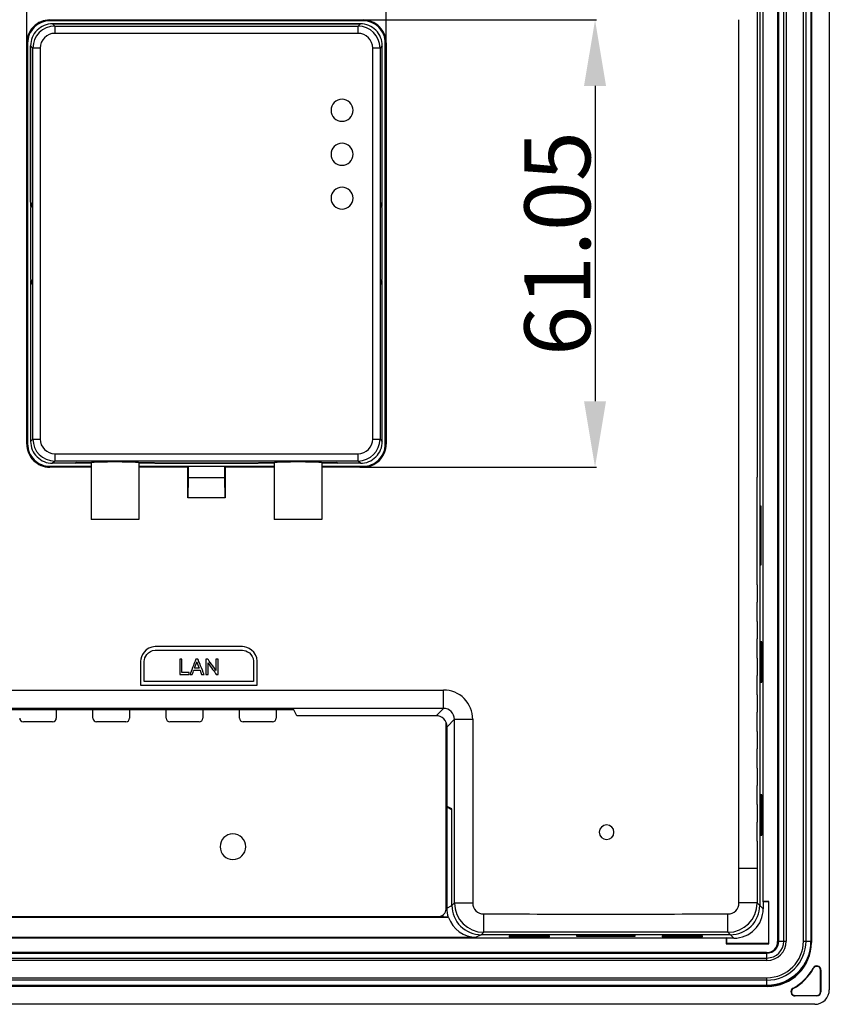
# Model space of a CAD drawing. Units: millimetres. Extents: x 3 to 1189, y 2 to 835.
# Drawn here: x 897 to 1007, y 267 to 401 of the extents above; entities that cross this region are included whole.
import ezdxf

# ---------------------------------------------------------------- set-up
doc = ezdxf.new("R2010")
doc.units = ezdxf.units.MM
doc.header["$MEASUREMENT"] = 0
doc.layers.add('Layer0000', color=7, linetype='Continuous', lineweight=20)
doc.dimstyles.get("Standard").update_dxf_attribs({"dimtxt": 9, "dimasz": 9, "dimexe": 0.18, "dimexo": 0.0625, "dimgap": 0.5, "dimtad": 1, "dimzin": 0, "dimdsep": 46, "dimtxsty": 'Standard', "dimcen": 0.09, "dimadec": 0, "dimazin": 0, "dimtfac": 1, "dimtofl": 0, "dimtmove": 0, "dimatfit": 3, "dimfxl": 1, "dimtolj": 1, "dimtzin": 0, "dimarcsym": 0})

# ---------------------------------------------------------------- blocks, each defined once
blk = doc.blocks.new('*D67')
at = {"color": 0, "lineweight": -2}
for p, q in [((897.81, 397.79), (897.81, 415.04)), ((906.81, 414.86), (937.86, 414.86)), ((946.86, 397.48), (946.86, 415.04))]:
    blk.add_line(p, q, dxfattribs=at)
at = {"color": 0}
for points in [[(906.81, 416.36), (906.81, 413.36), (897.81, 414.86)], [(937.86, 413.36), (937.86, 416.36), (946.86, 414.86)]]:
    blk.add_solid(points, dxfattribs=at)
at = {"layer": 'Defpoints', "color": 0}
for p in [(946.86, 414.86), (897.81, 397.73), (946.86, 397.41)]:
    blk.add_point(p, dxfattribs=at)
at = {"color": 0, "insert": (922.34, 419.99), "char_height": 9, "attachment_point": 5}
blk.add_mtext('\\A1;49.05', dxfattribs=at)
blk = doc.blocks.new('*D68')
at = {"color": 0, "lineweight": -2}
for p, q in [((943.66, 400.99), (975.55, 400.99)), ((975.37, 391.99), (975.37, 348.93)), ((943.26, 339.93), (975.55, 339.93))]:
    blk.add_line(p, q, dxfattribs=at)
at = {"color": 0}
for points in [[(976.87, 391.99), (973.87, 391.99), (975.37, 400.99)], [(973.87, 348.93), (976.87, 348.93), (975.37, 339.93)]]:
    blk.add_solid(points, dxfattribs=at)
at = {"layer": 'Defpoints', "color": 0}
for p in [(943.59, 400.99), (943.19, 339.93), (975.37, 339.93)]:
    blk.add_point(p, dxfattribs=at)
at = {"color": 0, "insert": (970.23, 370.46), "char_height": 9, "attachment_point": 5, "rotation": 90}
blk.add_mtext('\\A1;61.05', dxfattribs=at)

msp = doc.modelspace()

# ---------------------------------------------------------------- linework, layer by layer
at = {"layer": 'Layer0000', "color": 7, "linetype": 'Continuous', "lineweight": 25}
for p, q in [((1007.343, 482.61), (1007.343, 268.595)), ((1000.287, 476.047), (1000.287, 275.158)), ((1000.343, 476.103), (1000.343, 275.102)), ((1000.458, 275.234), (1000.458, 476.085)), ((1001.136, 275.234), (1001.136, 476.085)), ((1001.478, 476.085), (1001.478, 275.234)), ((1003.823, 275.234), (1003.823, 476.085)), ((1004.165, 275.234), (1004.165, 476.085)), ((1004.843, 476.085), (1004.843, 275.234)), ((1004.899, 476.159), (1004.899, 275.046)), ((997.843, 471.103), (997.843, 280.098)), ((998.26, 470.547), (998.26, 280.658)), ((997.508, 410.958), (997.508, 338.584)), ((900.954, 400.987), (943.717, 400.987)), ((900.954, 400.987), (901.07, 400.872)), ((943.701, 400.872), (900.97, 400.872)), ((943.717, 400.987), (943.601, 400.872)), ((995.014, 398.521), (995.014, 401.021)), ((901.334, 400.461), (943.337, 400.461)), ((901.334, 400.461), (901.642, 400.152)), ((943.337, 400.461), (901.334, 400.461)), ((901.642, 400.152), (943.029, 400.152)), ((901.642, 400.152), (901.642, 399.153)), ((943.029, 400.152), (943.337, 400.461)), ((943.029, 399.153), (943.029, 400.152)), ((943.029, 399.153), (901.642, 399.153)), ((995.01, 396.021), (995.01, 398.521)), ((897.809, 343.079), (897.809, 397.842)), ((897.809, 397.842), (897.924, 397.726)), ((897.924, 397.826), (897.924, 343.095)), ((898.335, 376.104), (898.335, 397.462)), ((898.644, 397.154), (898.335, 397.462)), ((898.335, 397.462), (898.335, 375.512)), ((898.644, 343.767), (898.644, 397.154)), ((899.643, 397.154), (898.644, 397.154)), ((899.643, 397.154), (899.643, 343.767)), ((945.027, 343.767), (945.027, 397.154)), ((946.027, 397.154), (945.027, 397.154)), ((946.335, 397.462), (946.027, 397.154)), ((946.027, 397.154), (946.027, 343.767)), ((946.335, 376.104), (946.335, 397.462)), ((946.335, 375.512), (946.335, 397.462)), ((946.862, 397.842), (946.746, 397.726)), ((946.746, 343.095), (946.746, 397.826)), ((946.862, 397.842), (946.862, 343.079)), ((995.014, 393.521), (995.014, 396.021)), ((995.01, 391.021), (995.01, 393.521)), ((995.014, 388.521), (995.014, 391.021)), ((995.01, 386.021), (995.01, 388.521)), ((995.014, 383.521), (995.014, 386.021)), ((995.01, 381.021), (995.01, 383.521)), ((995.014, 378.521), (995.014, 381.021)), ((995.01, 376.021), (995.01, 378.521)), ((898.335, 376.104), (898.426, 376.013)), ((898.335, 375.512), (898.426, 375.512)), ((898.426, 375.413), (898.335, 375.367)), ((898.335, 375.367), (898.335, 365.554)), ((898.426, 376.013), (898.426, 375.413)), ((946.245, 376.013), (946.335, 376.104)), ((946.245, 375.413), (946.245, 376.013)), ((946.245, 375.512), (946.335, 375.512)), ((946.335, 375.367), (946.245, 375.413)), ((946.335, 365.554), (946.335, 375.367)), ((995.014, 373.521), (995.014, 376.021)), ((995.01, 371.021), (995.01, 373.521)), ((995.014, 368.521), (995.014, 371.021)), ((995.01, 366.021), (995.01, 368.521)), ((995.014, 363.521), (995.014, 366.021)), ((898.335, 365.554), (898.426, 365.508)), ((898.426, 365.409), (898.335, 365.409)), ((898.335, 365.409), (898.335, 343.459)), ((898.426, 364.908), (898.335, 364.817)), ((898.335, 364.817), (898.335, 343.459)), ((898.426, 365.508), (898.426, 364.908)), ((946.245, 365.508), (946.335, 365.554)), ((946.245, 364.908), (946.245, 365.508)), ((946.335, 365.409), (946.245, 365.409)), ((946.335, 364.817), (946.245, 364.908)), ((946.335, 343.459), (946.335, 365.409)), ((946.335, 343.459), (946.335, 364.817)), ((995.01, 361.021), (995.01, 363.521)), ((995.014, 358.521), (995.014, 361.021)), ((995.01, 356.021), (995.01, 358.521)), ((995.014, 353.521), (995.014, 356.021)), ((995.01, 351.021), (995.01, 353.521)), ((995.014, 348.521), (995.014, 351.021)), ((995.01, 346.021), (995.01, 348.521)), ((995.014, 343.521), (995.014, 346.021)), ((897.809, 343.079), (897.924, 343.195)), ((898.335, 343.459), (898.644, 343.767)), ((898.644, 343.767), (899.643, 343.767)), ((945.027, 343.767), (946.027, 343.767)), ((946.027, 343.767), (946.335, 343.459)), ((946.862, 343.079), (946.746, 343.195)), ((995.01, 341.021), (995.01, 343.521)), ((901.642, 341.768), (943.029, 341.768)), ((901.642, 341.768), (901.642, 340.769)), ((943.029, 340.769), (943.029, 341.768)), ((901.642, 340.769), (901.334, 340.461)), ((904.373, 340.461), (901.334, 340.461)), ((904.472, 340.461), (901.334, 340.461)), ((943.029, 340.769), (901.642, 340.769)), ((904.373, 340.461), (904.486, 340.574)), ((904.586, 340.574), (904.472, 340.461)), ((904.472, 340.461), (904.472, 340.56)), ((906.585, 340.461), (904.472, 340.461)), ((904.486, 340.574), (906.585, 340.574)), ((906.585, 340.574), (906.585, 332.769)), ((913.085, 340.574), (915.183, 340.574)), ((913.085, 340.574), (913.085, 332.769)), ((915.197, 340.461), (913.085, 340.461)), ((915.197, 340.461), (915.083, 340.574)), ((915.183, 340.574), (915.296, 340.461)), ((915.197, 340.56), (915.197, 340.461)), ((917.57, 340.461), (915.197, 340.461)), ((915.296, 340.461), (917.549, 340.461)), ((917.549, 340.461), (917.584, 340.495)), ((917.57, 340.461), (917.57, 340.482)), ((917.584, 340.475), (917.57, 340.461)), ((917.584, 340.495), (927.084, 340.495)), ((917.584, 340.495), (917.584, 340.475)), ((927.084, 340.475), (917.584, 340.475)), ((927.084, 340.495), (927.119, 340.461)), ((927.084, 340.495), (927.084, 340.475)), ((927.098, 340.461), (927.084, 340.475)), ((927.098, 340.482), (927.098, 340.461)), ((929.472, 340.461), (927.098, 340.461)), ((927.119, 340.461), (929.372, 340.461)), ((929.372, 340.461), (929.486, 340.574)), ((929.586, 340.574), (929.472, 340.461)), ((929.472, 340.461), (929.472, 340.56)), ((931.585, 340.461), (929.472, 340.461)), ((929.486, 340.574), (931.585, 340.574)), ((931.585, 340.574), (931.585, 332.769)), ((938.085, 340.574), (940.185, 340.574)), ((938.085, 340.574), (938.085, 332.769)), ((940.199, 340.461), (938.085, 340.461)), ((940.199, 340.461), (940.085, 340.574)), ((940.185, 340.574), (940.298, 340.461)), ((940.199, 340.56), (940.199, 340.461)), ((943.337, 340.461), (940.199, 340.461)), ((943.337, 340.461), (940.298, 340.461)), ((943.337, 340.461), (943.029, 340.769)), ((995.014, 338.521), (995.014, 341.021)), ((900.954, 339.934), (901.07, 340.05)), ((906.585, 339.934), (900.954, 339.934)), ((900.97, 340.05), (906.585, 340.05)), ((913.085, 340.05), (931.585, 340.05)), ((919.782, 339.934), (913.085, 339.934)), ((919.782, 339.934), (919.845, 340.028)), ((919.782, 335.761), (919.782, 339.934)), ((919.845, 340.028), (919.845, 338.528)), ((924.825, 340.028), (919.845, 340.028)), ((924.825, 338.528), (924.825, 340.028)), ((924.888, 339.934), (924.825, 340.028)), ((931.585, 339.934), (924.888, 339.934)), ((924.888, 339.934), (924.888, 335.761)), ((938.085, 340.05), (943.701, 340.05)), ((943.717, 339.934), (938.085, 339.934)), ((943.601, 340.05), (943.717, 339.934)), ((919.845, 338.528), (919.796, 335.761)), ((919.845, 338.528), (924.825, 338.528)), ((924.874, 335.761), (924.825, 338.528)), ((995.01, 323.921), (995.01, 338.521)), ((995.014, 323.921), (995.014, 338.521)), ((997.508, 323.858), (997.508, 338.584)), ((924.888, 335.761), (919.782, 335.761)), ((997.965, 334.603), (997.965, 326.603)), ((998.06, 334.603), (997.965, 334.603)), ((997.965, 334.603), (997.965, 326.603)), ((998.061, 334.603), (998.06, 334.603)), ((998.061, 326.603), (998.061, 334.603)), ((909.835, 332.769), (906.585, 332.769)), ((913.085, 332.769), (909.835, 332.769)), ((934.835, 332.769), (931.585, 332.769)), ((938.085, 332.769), (934.835, 332.769)), ((997.965, 326.603), (998.06, 326.603)), ((998.06, 326.603), (998.061, 326.603)), ((995.014, 321.421), (995.014, 323.921)), ((997.508, 323.858), (997.508, 321.484)), ((995.01, 318.921), (995.01, 321.421)), ((995.014, 318.921), (995.014, 321.421)), ((997.508, 318.858), (997.508, 321.484)), ((995.014, 316.421), (995.014, 318.921)), ((997.508, 318.858), (997.508, 316.484)), ((995.01, 313.921), (995.01, 316.421)), ((997.508, 313.858), (997.508, 316.484)), ((997.984, 316.103), (997.983, 316.103)), ((997.983, 316.103), (997.983, 310.603)), ((997.983, 316.103), (997.983, 310.603)), ((998.14, 316.103), (997.984, 316.103)), ((998.14, 310.603), (998.14, 316.103)), ((995.014, 311.421), (995.014, 313.921)), ((997.508, 313.858), (997.508, 311.484)), ((995.01, 308.921), (995.01, 311.421)), ((997.508, 308.858), (997.508, 311.484)), ((997.983, 310.603), (998.14, 310.603)), ((784.008, 309.504), (954.679, 309.504)), ((954.679, 307.006), (954.679, 309.504)), ((995.014, 306.421), (995.014, 308.921)), ((997.508, 308.858), (997.508, 306.484)), ((954.679, 307.006), (784.008, 307.006)), ((934.269, 306.82), (804.444, 306.82)), ((901.843, 306.82), (901.843, 305.676)), ((906.843, 305.676), (906.843, 306.82)), ((911.843, 306.82), (911.843, 305.676)), ((916.843, 305.676), (916.843, 306.82)), ((921.843, 306.82), (921.843, 305.676)), ((926.843, 305.676), (926.843, 306.82)), ((931.843, 306.82), (931.843, 305.676)), ((934.682, 305.993), (934.269, 306.82)), ((953.667, 305.993), (954.679, 307.006)), ((997.508, 303.858), (997.508, 306.484)), ((901.343, 305.176), (897.343, 305.176)), ((911.343, 305.176), (907.343, 305.176)), ((921.343, 305.176), (917.343, 305.176)), ((931.343, 305.176), (927.343, 305.176)), ((953.667, 305.993), (934.682, 305.993)), ((955.166, 304.494), (956.178, 305.507)), ((956.178, 280.433), (956.178, 305.507)), ((956.178, 305.507), (958.677, 305.507)), ((958.677, 305.507), (958.677, 280.433)), ((995.01, 303.921), (995.01, 306.421)), ((955.043, 279.606), (955.043, 305.088)), ((955.166, 304.023), (955.043, 304.023)), ((955.166, 293.609), (955.166, 304.494)), ((995.014, 301.421), (995.014, 303.921)), ((997.508, 303.858), (997.508, 301.484)), ((955.166, 303.295), (955.043, 303.295)), ((955.166, 303.263), (955.043, 303.263)), ((995.01, 298.921), (995.01, 301.421)), ((997.508, 298.858), (997.508, 301.484)), ((955.166, 299.123), (955.043, 299.123)), ((955.043, 299.062), (955.166, 299.062)), ((995.014, 296.421), (995.014, 298.921)), ((997.508, 298.858), (997.508, 296.484)), ((995.01, 293.921), (995.01, 296.421)), ((997.508, 293.858), (997.508, 296.484)), ((997.983, 295.203), (997.983, 289.703)), ((998.061, 295.203), (997.983, 295.203)), ((997.983, 295.203), (997.983, 289.703)), ((998.14, 295.203), (998.061, 295.203)), ((998.14, 289.703), (998.14, 295.203)), ((955.129, 293.526), (955.129, 279.747)), ((955.836, 293.173), (955.129, 293.526)), ((955.333, 293.526), (955.129, 293.526)), ((955.843, 293.271), (955.166, 293.609)), ((955.836, 293.173), (955.843, 293.173)), ((955.843, 280.098), (955.843, 293.271)), ((995.014, 291.421), (995.014, 293.921)), ((997.508, 293.858), (997.508, 291.484)), ((995.01, 288.921), (995.01, 291.421)), ((997.508, 288.858), (997.508, 291.484)), ((997.983, 289.703), (998.138, 289.703)), ((998.138, 289.703), (998.14, 289.703)), ((995.014, 286.421), (995.014, 288.921)), ((997.508, 288.858), (997.508, 286.484)), ((995.013, 285.121), (995.01, 286.421)), ((997.508, 286.484), (997.508, 285.121)), ((997.508, 286.484), (997.508, 285.121)), ((997.508, 285.121), (995.014, 285.121)), ((997.508, 285.121), (997.508, 280.433)), ((955.129, 279.747), (955.836, 280.101)), ((955.843, 280.098), (956.178, 280.433)), ((956.178, 280.433), (958.677, 280.433)), ((997.508, 280.433), (995.01, 280.433)), ((997.843, 280.098), (997.508, 280.433)), ((998.318, 279.627), (997.843, 280.102)), ((999.099, 280.658), (998.26, 280.658)), ((998.262, 280.658), (998.29, 280.631)), ((998.29, 280.631), (998.318, 280.603)), ((999.043, 280.603), (998.318, 280.603)), ((998.318, 280.603), (998.318, 279.627)), ((999.099, 280.658), (999.043, 280.603)), ((999.043, 280.603), (999.043, 274.903)), ((999.099, 274.847), (999.099, 280.658)), ((955.382, 278.464), (783.305, 278.464)), ((784.645, 278.606), (954.043, 278.606)), ((906.325, 278.606), (906.387, 278.481)), ((906.387, 278.481), (906.387, 278.606)), ((907.766, 278.481), (906.387, 278.481)), ((907.766, 278.606), (907.766, 278.481)), ((907.766, 278.481), (907.828, 278.606)), ((925.192, 278.606), (925.254, 278.481)), ((925.254, 278.481), (925.254, 278.606)), ((926.633, 278.481), (925.254, 278.481)), ((926.633, 278.606), (926.633, 278.481)), ((926.633, 278.481), (926.695, 278.606)), ((954.21, 278.62), (954.56, 278.62)), ((954.56, 278.62), (954.56, 278.75)), ((954.56, 278.62), (954.629, 278.481)), ((954.629, 278.481), (954.629, 278.796)), ((955.335, 278.481), (954.629, 278.481)), ((955.382, 278.464), (955.335, 278.481)), ((960.176, 276.436), (960.176, 278.934)), ((993.511, 276.436), (993.511, 278.934)), ((745.399, 275.686), (993.287, 275.686)), ((779.522, 275.767), (959.164, 275.767)), ((959.836, 276.103), (959.164, 275.767)), ((959.841, 276.101), (960.176, 276.436)), ((993.846, 276.101), (959.841, 276.101)), ((993.511, 276.436), (960.176, 276.436)), ((969.143, 275.963), (963.643, 275.963)), ((963.643, 275.963), (963.643, 275.808)), ((963.643, 275.963), (969.143, 275.963)), ((963.643, 275.808), (963.643, 275.806)), ((963.643, 275.806), (969.143, 275.806)), ((969.143, 275.885), (969.143, 275.963)), ((969.143, 275.806), (969.143, 275.885)), ((980.843, 275.981), (972.843, 275.981)), ((972.843, 275.981), (980.843, 275.981)), ((972.843, 275.98), (972.843, 275.979)), ((972.843, 275.979), (972.843, 275.885)), ((972.843, 275.885), (980.843, 275.885)), ((980.843, 275.979), (980.843, 275.98)), ((980.843, 275.885), (980.843, 275.979)), ((990.043, 275.963), (984.543, 275.963)), ((984.543, 275.963), (984.543, 275.962)), ((984.543, 275.963), (990.043, 275.963)), ((984.543, 275.962), (984.543, 275.806)), ((984.543, 275.806), (990.043, 275.806)), ((990.043, 275.962), (990.043, 275.963)), ((990.043, 275.806), (990.043, 275.962)), ((993.287, 275.686), (993.287, 274.847)), ((993.343, 275.628), (993.287, 275.684)), ((993.343, 274.903), (993.343, 275.628)), ((994.319, 275.628), (993.343, 275.628)), ((993.846, 276.101), (993.511, 276.436)), ((993.846, 276.101), (994.319, 275.628)), ((993.315, 274.875), (993.287, 274.847)), ((993.287, 274.847), (999.099, 274.847)), ((993.343, 274.903), (993.315, 274.875)), ((999.043, 274.903), (993.343, 274.903)), ((999.043, 274.903), (999.099, 274.847)), ((1000.287, 275.158), (1000.343, 275.102)), ((1000.458, 275.234), (1001.136, 275.234)), ((1001.136, 275.234), (1001.478, 275.234)), ((1003.823, 275.234), (1004.165, 275.234)), ((1004.165, 275.234), (1004.843, 275.234)), ((1004.843, 275.102), (1004.899, 275.046)), ((739.861, 273.603), (998.826, 273.603)), ((739.861, 272.924), (998.826, 272.924)), ((998.788, 273.658), (739.899, 273.658)), ((998.788, 273.658), (998.843, 273.603)), ((998.826, 272.924), (998.826, 273.603)), ((998.826, 272.583), (998.826, 272.924)), ((998.826, 272.583), (739.861, 272.583)), ((1005.208, 271.527), (1005.159, 271.554)), ((739.861, 270.237), (998.826, 270.237)), ((998.826, 269.896), (998.826, 270.237)), ((1006.143, 268.303), (1006.143, 271.282)), ((1006.199, 271.282), (1006.143, 271.282)), ((1006.199, 271.282), (1006.199, 268.303)), ((998.9, 269.047), (739.786, 269.047)), ((998.844, 269.103), (739.842, 269.103)), ((998.826, 269.896), (739.861, 269.896)), ((739.861, 269.217), (998.826, 269.217)), ((998.826, 269.217), (998.826, 269.896)), ((998.844, 269.103), (998.9, 269.047)), ((1002.392, 268.787), (1002.419, 268.738)), ((1002.664, 267.803), (1005.643, 267.803)), ((1002.664, 267.803), (1002.664, 267.747)), ((1005.643, 267.747), (1002.664, 267.747)), ((1005.643, 267.747), (1005.643, 267.803)), ((1006.143, 268.303), (1006.199, 268.303)), ((1005.351, 266.603), (733.336, 266.603))]:
    msp.add_line(p, q, dxfattribs=at)
for centre, radius, start, end in [((900.953, 397.843), 3.144, 89.97239, 180.02761), ((900.969, 397.827), 3.044, 89.97239, 180.02761), ((943.702, 397.827), 3.044, 359.97239, 90.02761), ((943.718, 397.843), 3.144, 359.97239, 90.02761), ((901.333, 397.463), 2.998, 89.98771, 180.01229), ((901.333, 397.463), 2.998, 89.98771, 180.01229), ((901.643, 397.153), 2.999, 90.01914, 179.98086), ((943.028, 397.153), 2.999, 0.01914, 89.98086), ((943.338, 397.463), 2.998, 359.98771, 90.01229), ((943.338, 397.463), 2.998, 359.98771, 90.01229), ((901.642, 397.154), 1.998, 89.98771, 180.01229), ((943.029, 397.154), 1.998, 359.98771, 90.01229), ((940.835, 388.653), 1.5, 90, 270), ((940.835, 388.653), 1.5, 270, 90), ((940.835, 382.653), 1.5, 90, 270), ((940.835, 382.653), 1.5, 270, 90), ((940.835, 376.653), 1.5, 90, 270), ((940.835, 376.653), 1.5, 270, 90), ((900.953, 343.078), 3.144, 179.97239, 270.02761), ((900.969, 343.094), 3.044, 179.97239, 270.02761), ((901.333, 343.458), 2.998, 179.98771, 270.01229), ((901.333, 343.458), 2.998, 179.98771, 270.01229), ((901.643, 343.768), 2.999, 180.01914, 269.98086), ((901.642, 343.767), 1.998, 179.98771, 270.01229), ((943.029, 343.767), 1.998, 269.98771, 0.01229), ((943.028, 343.768), 2.999, 270.01914, 359.98086), ((943.338, 343.458), 2.998, 269.98771, 0.01229), ((943.338, 343.458), 2.998, 269.98771, 0.01229), ((943.702, 343.094), 3.044, 269.97239, 0.02761), ((943.718, 343.078), 3.144, 269.97239, 0.02761), ((954.694, 305.522), 3.982, 359.77778, 90.22221), ((954.636, 305.463), 1.543, 1.61222, 88.38778), ((897.343, 305.676), 0.5, 180.00007, 269.99983), ((901.343, 305.676), 0.5, 270, 0), ((907.343, 305.676), 0.5, 180.00007, 269.99983), ((911.343, 305.676), 0.5, 270, 0), ((917.343, 305.676), 0.5, 180.00007, 269.99983), ((921.343, 305.676), 0.5, 270, 0), ((927.343, 305.676), 0.5, 180.00007, 269.99983), ((931.343, 305.676), 0.5, 270, 0), ((953.667, 304.495), 1.499, 359.98771, 90.0123), ((976.947, 290.101), 1, 0, 180), ((925.943, 288.116), 1.75, 90, 180), ((925.943, 288.116), 1.75, 180, 90), ((976.947, 290.101), 1, 180, 0), ((208.714, 283.338), 786.302, 359.788364, 0.129941), ((954.043, 279.606), 1, 270, 0.00006), ((959.127, 279.747), 3.998, 179.9993, 198.46147), ((959.84, 280.098), 3.997, 179.98771, 270.01229), ((960.179, 280.436), 4.001, 180.04703, 269.95297), ((960.159, 280.416), 1.482, 179.34256, 270.6575), ((993.535, 280.409), 1.475, 269.06969, 0.93037), ((993.508, 280.436), 4.001, 270.04703, 359.95297), ((993.847, 280.098), 3.997, 269.98771, 0.01229), ((994.319, 279.627), 3.999, 269.99693, 0.00307), ((959.163, 279.766), 3.999, 199.00036, 270.01443), ((976.839, 34912.687), 34633.757, 269.9724339, 270.0275816), ((998.788, 275.158), 1.5, 269.99693, 0.00308), ((998.826, 275.234), 4.998, 270, 0), ((998.826, 275.234), 2.652, 270, 0), ((998.826, 275.234), 6.017, 270, 0), ((998.826, 275.234), 1.632, 270, 0), ((998.826, 275.234), 2.31, 270, 0), ((998.826, 275.234), 5.339, 270, 0), ((998.836, 275.11), 6.007, 270.07581, 359.92419), ((998.892, 275.054), 6.007, 270.07581, 359.92419), ((998.844, 275.102), 1.5, 285.58522, 0.00348), ((998.843, 275.103), 7.244, 299.32997, 330.67003), ((998.843, 275.103), 7.3, 299.32997, 330.67003), ((1005.644, 271.283), 0.556, 359.93857, 150.73206), ((1005.644, 271.283), 0.5, 359.93019, 150.7405), ((1002.663, 268.302), 0.556, 119.26794, 270.06203), ((1002.663, 268.302), 0.5, 119.2641, 270.06589), ((1005.354, 268.592), 1.99, 269.92362, 0.07638), ((1005.643, 268.303), 0.556, 270.00415, 359.99705), ((1005.643, 268.303), 0.5, 270.00396, 359.99738)]:
    msp.add_arc(centre, radius, start, end, dxfattribs=at)
for points in [[(906.585, 340.574), (906.585, 340.688), (909.835, 340.688), (913.085, 340.688), (913.085, 340.574)], [(931.585, 340.574), (931.585, 340.688), (934.835, 340.688), (938.085, 340.688), (938.085, 340.574)]]:
    msp.add_rational_spline(points, [1, 0.707106781187, 1, 0.707106781187, 1], degree=2, knots=[0, 0, 0, 0.5, 0.5, 1, 1, 1], dxfattribs=at)
for points in [[(997.983, 316.103), (997.983, 316.103), (997.983, 316.103), (997.983, 316.103)], [(913.343, 313.44), (913.343, 312.358), (913.343, 310.735), (913.343, 310.194)], [(918.68, 313.738), (918.68, 313.041), (918.68, 311.995), (918.68, 311.647)], [(918.985, 313.738), (918.892, 313.738), (918.73, 313.738), (918.68, 313.738)], [(920.9, 313.738), (920.63, 313.041), (920.226, 311.995), (920.091, 311.647)], [(920.705, 312.475), (920.758, 312.619), (920.915, 313.05), (921.02, 313.338)], [(921.162, 313.738), (921.082, 313.738), (920.943, 313.738), (920.9, 313.738)], [(922.262, 313.738), (922.262, 313.041), (922.262, 311.995), (922.262, 311.647)], [(922.517, 313.738), (922.439, 313.738), (922.305, 313.738), (922.262, 313.738)], [(923.917, 313.738), (923.83, 313.738), (923.679, 313.738), (923.631, 313.738)], [(919.991, 311.647), (919.991, 311.73), (919.991, 311.875), (919.991, 311.921)], [(921.351, 312.475), (921.253, 312.475), (920.92, 312.475), (920.705, 312.475)], [(928.753, 310.694), (926.268, 310.694), (918.813, 310.694), (913.843, 310.694)], [(920.091, 311.647), (920.185, 311.647), (920.348, 311.647), (920.4, 311.647)], [(921.668, 311.647), (921.77, 311.647), (921.947, 311.647), (922.002, 311.647)], [(922.262, 311.647), (922.349, 311.647), (922.5, 311.647), (922.548, 311.647)], [(923.662, 311.647), (923.74, 311.647), (923.874, 311.647), (923.917, 311.647)], [(972.843, 275.981), (972.843, 275.981), (972.843, 275.981), (972.843, 275.98)], [(980.843, 275.98), (980.843, 275.981), (980.843, 275.981), (980.843, 275.981)], [(984.543, 275.963), (984.543, 275.963), (984.543, 275.963), (984.543, 275.963)], [(990.043, 275.963), (990.043, 275.963), (990.043, 275.963), (990.043, 275.963)]]:
    msp.add_open_spline(points, degree=3, dxfattribs=at)
for points, knots in [([(929.253, 310.194), (929.253, 310.194), (929.253, 311.276), (929.253, 312.899), (929.253, 313.44), (929.253, 314.773), (927.92, 315.44), (927.253, 315.44), (923.283, 315.44), (917.328, 315.44), (915.343, 315.44), (914.01, 315.44), (913.343, 314.106), (913.343, 313.44)], [0.28571429, 0.28571429, 0.28571429, 0.28571429, 0.2857143, 0.42857143, 0.42857143, 0.42857144, 0.57142857, 0.57142857, 0.57142858, 0.71428571, 0.71428571, 0.71428572, 1, 1, 1, 1]), ([(913.843, 310.694), (913.843, 310.694), (913.843, 311.152), (913.843, 312.524), (913.843, 313.44), (913.843, 313.94), (914.343, 314.94), (915.343, 314.94), (917.328, 314.94), (923.283, 314.94), (927.253, 314.94), (927.753, 314.94), (928.753, 314.44), (928.753, 313.44), (928.753, 312.982), (928.753, 311.609), (928.753, 310.694)], [0.14285715, 0.14285715, 0.14285715, 0.14285715, 0.14285715, 0.28571429, 0.28571429, 0.2857143, 0.42857143, 0.42857143, 0.42857144, 0.57142857, 0.57142857, 0.57142858, 0.71428571, 0.71428571, 0.71428572, 1, 1, 1, 1]), ([(918.985, 311.921), (918.985, 311.921), (918.985, 312.527), (918.985, 313.435), (918.985, 313.738)], [0.57142858, 0.57142858, 0.57142858, 0.57142858, 0.57142858, 0.71428571, 0.71428571, 0.71428571, 0.71428571]), ([(921.02, 313.338), (921.02, 313.338), (921.075, 313.194), (921.24, 312.763), (921.351, 312.475)], [0.25000001, 0.25000001, 0.25000001, 0.25000001, 0.25000001, 0.5, 0.5, 0.5, 0.5]), ([(922.002, 311.647), (922.002, 311.647), (921.722, 312.344), (921.302, 313.39), (921.162, 313.738)], [0.66666667, 0.66666667, 0.66666667, 0.66666667, 0.66666668, 0.77777778, 0.77777778, 0.77777778, 0.77777778]), ([(923.631, 312.184), (923.631, 312.184), (923.26, 312.702), (922.702, 313.479), (922.517, 313.738)], [0.727272734, 0.727272734, 0.727272734, 0.727272734, 0.727272737, 0.818181818, 0.818181818, 0.818181818, 0.818181818]), ([(922.548, 311.647), (922.548, 311.647), (922.548, 312.166), (922.548, 312.944), (922.548, 313.204)], [0.181818189, 0.181818189, 0.181818189, 0.181818189, 0.181818192, 0.272727273, 0.272727273, 0.272727273, 0.272727273]), ([(922.548, 313.204), (922.548, 313.204), (922.92, 312.685), (923.477, 311.906), (923.662, 311.647)], [0.27272728, 0.27272728, 0.27272728, 0.27272728, 0.272727283, 0.363636364, 0.363636364, 0.363636364, 0.363636364]), ([(923.631, 313.738), (923.631, 313.738), (923.631, 313.22), (923.631, 312.443), (923.631, 312.184)], [0.636363643, 0.636363643, 0.636363643, 0.636363643, 0.636363646, 0.727272727, 0.727272727, 0.727272727, 0.727272727]), ([(923.917, 311.647), (923.917, 311.647), (923.917, 312.344), (923.917, 313.39), (923.917, 313.738)], [0.454545462, 0.454545462, 0.454545462, 0.454545462, 0.454545465, 0.545454545, 0.545454545, 0.545454545, 0.545454545]), ([(919.991, 311.921), (919.991, 311.921), (919.656, 311.921), (919.153, 311.921), (918.985, 311.921)], [0.42857144, 0.42857144, 0.42857144, 0.42857144, 0.42857144, 0.57142857, 0.57142857, 0.57142857, 0.57142857]), ([(920.4, 311.647), (920.4, 311.647), (920.468, 311.833), (920.571, 312.113), (920.605, 312.207)], [0.22222223, 0.22222223, 0.22222223, 0.22222223, 0.22222223, 0.33333333, 0.33333333, 0.33333333, 0.33333333]), ([(920.605, 312.207), (920.605, 312.207), (920.888, 312.207), (921.312, 312.207), (921.454, 312.207)], [0.33333334, 0.33333334, 0.33333334, 0.33333334, 0.33333334, 0.44444444, 0.44444444, 0.44444444, 0.44444444]), ([(921.454, 312.207), (921.454, 312.207), (921.525, 312.02), (921.632, 311.74), (921.668, 311.647)], [0.44444445, 0.44444445, 0.44444445, 0.44444445, 0.44444445, 0.55555556, 0.55555556, 0.55555556, 0.55555556]), ([(918.68, 311.647), (918.68, 311.647), (919.117, 311.647), (919.772, 311.647), (919.991, 311.647)], [0.14285715, 0.14285715, 0.14285715, 0.14285715, 0.14285715, 0.28571429, 0.28571429, 0.28571429, 0.28571429]), ([(913.343, 310.194), (913.353, 310.194), (918.646, 310.194), (926.601, 310.194), (929.253, 310.194)], [0.14285714, 0.14285714, 0.14285714, 0.14285714, 0.14285715, 0.28571429, 0.28571429, 0.28571429, 0.28571429])]:
    msp.add_open_spline(points, degree=3, knots=knots, dxfattribs=at)

# ---------------------------------------------------------------- dimensions: what is measured, and where the dimension line sits
at = {"color": 6}
dim = msp.add_linear_dim(base=(946.862, 414.858), p1=(897.809, 397.727), p2=(946.862, 397.413), dimstyle='Standard', dxfattribs=at)
dim.commit()
dim.dimension.update_dxf_attribs({"geometry": '*D67', "text_midpoint": (922.335, 419.993)})
dim = msp.add_linear_dim(base=(975.367, 339.934), p1=(943.595, 400.987), p2=(943.194, 339.934), angle=90, dimstyle='Standard', dxfattribs=at)
dim.commit()
dim.dimension.update_dxf_attribs({"geometry": '*D68', "text_midpoint": (970.232, 370.461)})

doc.saveas('drawing.dxf')
